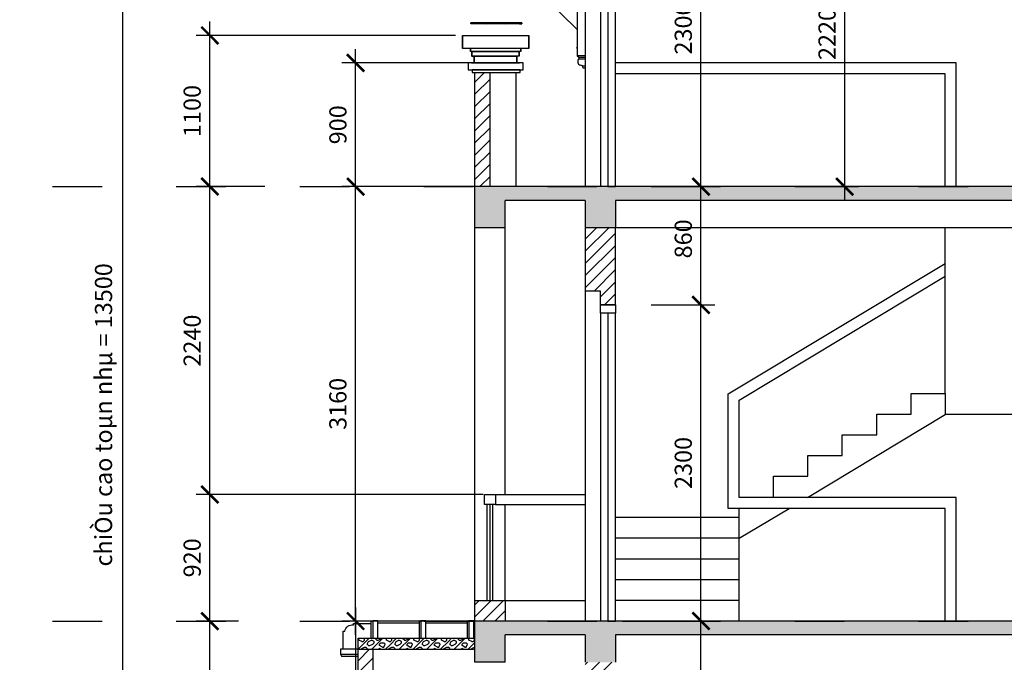
# Model space of a CAD drawing. Units: millimetres. Extents: x -69225 to 94664, y 48151 to 92492.
# Drawn here: x 70614 to 77777, y 81418 to 86092 of the extents above; entities that cross this region are included whole.
import ezdxf

# ---------------------------------------------------------------- set-up
doc = ezdxf.new("R2010")
doc.units = ezdxf.units.MM
doc.header["$MEASUREMENT"] = 0
doc.linetypes.add('ACAD_ISO03W100', pattern=[30, 12, -18])
for name, color, linetype in [('dim', 1, 'Continuous'), ('DODAC', 8, 'Continuous'), ('MA', 9, 'Continuous'), ('section', 4, 'Continuous'), ('TUONG', 4, 'Continuous')]:
    doc.layers.add(name, color=color, linetype=linetype)
doc.dimstyles.new('1-50', dxfattribs={"dimscale": 50, "dimtxt": 2.5, "dimasz": 2.5, "dimexe": 2, "dimexo": 1, "dimgap": 1, "dimtad": 1, "dimdec": 0, "dimtxsty": 'Standard', "dimblk": 'ARCHTICK', "dimcen": 2.5, "dimdle": 2, "dimclrd": 1, "dimclre": 1, "dimclrt": 2, "dimadec": 0, "dimazin": 0, "dimtfac": 1, "dimtdec": 0, "dimtmove": 2, "dimatfit": 3, "dimldrblk": 'ARCHTICK', "dimfxl": 0, "dimarcsym": 0})
pattern_1 = [(45, (55771.96, 308.84), (-44.194174, 44.194174), [])]

# ---------------------------------------------------------------- blocks, each defined once
blk = doc.blocks.new('_ArchTick')
at = {"color": 0, "const_width": 0.15}
blk.add_lwpolyline([(-0.5, -0.5), (0.5, 0.5)], dxfattribs=at)
blk = doc.blocks.new('*D292')
at = {"layer": 'Defpoints', "color": 0}
for p in [(71363.9, 89967.7), (74966.9, 89967.7), (73452.3, 76467.6)]:
    blk.add_point(p, dxfattribs=at)
at = {"layer": 'DODAC', "color": 1, "lineweight": -2}
for p, q in [((71363.9, 76367.6), (71363.9, 90067.7)), ((74916.9, 89967.7), (71263.9, 89967.7)), ((73402.3, 76467.6), (71263.9, 76467.6))]:
    blk.add_line(p, q, dxfattribs=at)
at = {"layer": 'DODAC', "color": 1, "lineweight": -2, "xscale": 125, "yscale": 125, "zscale": 125}
for p, rotation in [((71363.9, 89967.7), 90), ((71363.9, 76467.6), 270)]:
    blk.add_blockref('_ArchTick', p, dxfattribs=dict(at, rotation=rotation))
at = {"layer": 'DODAC', "color": 2, "insert": (71223.6, 83217.7), "char_height": 125, "attachment_point": 5, "rotation": 90}
blk.add_mtext('{\\f.VnArialH|b0|i0|c0|p34;chiÒu cao toµn nhµ = }13500', dxfattribs=at)
blk = doc.blocks.new('*D315')
at = {"layer": 'Defpoints', "color": 0}
for p in [(74948.3, 81717.6), (75570, 81717.6), (74948.3, 80497.6)]:
    blk.add_point(p, dxfattribs=at)
at = {"layer": 'dim', "color": 1, "lineweight": -2}
for p, q in [((75570, 80397.6), (75570, 81817.6)), ((74998.3, 81717.6), (75670, 81717.6)), ((74998.3, 80497.6), (75670, 80497.6))]:
    blk.add_line(p, q, dxfattribs=at)
at = {"layer": 'dim', "color": 1, "lineweight": -2, "xscale": 125, "yscale": 125, "zscale": 125}
for p, rotation in [((75570, 81717.6), 90), ((75570, 80497.6), 270)]:
    blk.add_blockref('_ArchTick', p, dxfattribs=dict(at, rotation=rotation))
at = {"layer": 'dim', "color": 2, "insert": (75457.5, 81107.6), "char_height": 125, "attachment_point": 5, "rotation": 90}
blk.add_mtext('1220', dxfattribs=at)
blk = doc.blocks.new('*D314')
at = {"layer": 'Defpoints', "color": 0}
for p in [(75156.5, 84017.6), (75570, 84017.6), (75156.5, 81717.6)]:
    blk.add_point(p, dxfattribs=at)
at = {"layer": 'dim', "color": 1, "lineweight": -2}
for p, q in [((75570, 81617.6), (75570, 84117.6)), ((75206.5, 84017.6), (75670, 84017.6)), ((75206.5, 81717.6), (75670, 81717.6))]:
    blk.add_line(p, q, dxfattribs=at)
at = {"layer": 'dim', "color": 1, "lineweight": -2, "xscale": 125, "yscale": 125, "zscale": 125}
for p, rotation in [((75570, 84017.6), 90), ((75570, 81717.6), 270)]:
    blk.add_blockref('_ArchTick', p, dxfattribs=dict(at, rotation=rotation))
at = {"layer": 'dim', "color": 2, "insert": (75457.5, 82867.6), "char_height": 125, "attachment_point": 5, "rotation": 90}
blk.add_mtext('2300', dxfattribs=at)
blk = doc.blocks.new('*D312')
at = {"layer": 'Defpoints', "color": 0}
for p in [(75326.5, 84877.8), (75570, 84877.8), (75156.5, 84017.6)]:
    blk.add_point(p, dxfattribs=at)
at = {"layer": 'dim', "color": 1, "lineweight": -2}
for p, q in [((75570, 83917.6), (75570, 84977.8)), ((75376.5, 84877.8), (75670, 84877.8)), ((75206.5, 84017.6), (75670, 84017.6))]:
    blk.add_line(p, q, dxfattribs=at)
at = {"layer": 'dim', "color": 1, "lineweight": -2, "xscale": 125, "yscale": 125, "zscale": 125}
for p, rotation in [((75570, 84877.8), 90), ((75570, 84017.6), 270)]:
    blk.add_blockref('_ArchTick', p, dxfattribs=dict(at, rotation=rotation))
at = {"layer": 'dim', "color": 2, "insert": (75457.5, 84497.7), "char_height": 125, "attachment_point": 5, "rotation": 90}
blk.add_mtext('860', dxfattribs=at)
blk = doc.blocks.new('*D319')
at = {"layer": 'Defpoints', "color": 0}
for p in [(75156.5, 87177.8), (75570, 87177.8), (75156.5, 84877.8)]:
    blk.add_point(p, dxfattribs=at)
at = {"layer": 'dim', "color": 1, "lineweight": -2}
for p, q in [((75570, 84777.8), (75570, 87277.8)), ((75206.5, 87177.8), (75670, 87177.8)), ((75206.5, 84877.8), (75670, 84877.8))]:
    blk.add_line(p, q, dxfattribs=at)
at = {"layer": 'dim', "color": 1, "lineweight": -2, "xscale": 125, "yscale": 125, "zscale": 125}
for p, rotation in [((75570, 87177.8), 90), ((75570, 84877.8), 270)]:
    blk.add_blockref('_ArchTick', p, dxfattribs=dict(at, rotation=rotation))
at = {"layer": 'dim', "color": 2, "insert": (75457.5, 86027.8), "char_height": 125, "attachment_point": 5, "rotation": 90}
blk.add_mtext('2300', dxfattribs=at)
blk = doc.blocks.new('*D311')
at = {"layer": 'Defpoints', "color": 0}
for p in [(73057.4, 84877.6), (74225.4, 84877.6), (74145.4, 81717.6)]:
    blk.add_point(p, dxfattribs=at)
at = {"layer": 'dim', "color": 1, "lineweight": -2}
for p, q in [((73057.4, 81617.6), (73057.4, 84977.6)), ((74175.4, 84877.6), (72957.4, 84877.6)), ((74095.4, 81717.6), (72957.4, 81717.6))]:
    blk.add_line(p, q, dxfattribs=at)
at = {"layer": 'dim', "color": 1, "lineweight": -2, "xscale": 125, "yscale": 125, "zscale": 125}
for p, rotation in [((73057.4, 84877.6), 90), ((73057.4, 81717.6), 270)]:
    blk.add_blockref('_ArchTick', p, dxfattribs=dict(at, rotation=rotation))
at = {"layer": 'dim', "color": 2, "insert": (72944.9, 83297.6), "char_height": 125, "attachment_point": 5, "rotation": 90}
blk.add_mtext('3160', dxfattribs=at)
blk = doc.blocks.new('*D301')
at = {"layer": 'Defpoints', "color": 0}
for p in [(71997.1, 81717.6), (72256.8, 81717.6), (73545.4, 79087.6)]:
    blk.add_point(p, dxfattribs=at)
at = {"layer": 'dim', "color": 1, "lineweight": -2}
for p, q in [((71997.1, 78987.6), (71997.1, 81817.6)), ((72206.8, 81717.6), (71897.1, 81717.6)), ((73495.4, 79087.6), (71897.1, 79087.6))]:
    blk.add_line(p, q, dxfattribs=at)
at = {"layer": 'dim', "color": 1, "lineweight": -2, "xscale": 125, "yscale": 125, "zscale": 125}
for p, rotation in [((71997.1, 81717.6), 90), ((71997.1, 79087.6), 270)]:
    blk.add_blockref('_ArchTick', p, dxfattribs=dict(at, rotation=rotation))
at = {"layer": 'dim', "color": 2, "insert": (71884.6, 80402.6), "char_height": 125, "attachment_point": 5, "rotation": 90}
blk.add_mtext('2630', dxfattribs=at)
blk = doc.blocks.new('*D313')
at = {"layer": 'Defpoints', "color": 0}
for p in [(71997.1, 82637.6), (74035.4, 82637.6), (72256.8, 81717.6)]:
    blk.add_point(p, dxfattribs=at)
at = {"layer": 'dim', "color": 1, "lineweight": -2}
for p, q in [((71997.1, 81617.6), (71997.1, 82737.6)), ((73985.4, 82637.6), (71897.1, 82637.6)), ((72206.8, 81717.6), (71897.1, 81717.6))]:
    blk.add_line(p, q, dxfattribs=at)
at = {"layer": 'dim', "color": 1, "lineweight": -2, "xscale": 125, "yscale": 125, "zscale": 125}
for p, rotation in [((71997.1, 82637.6), 90), ((71997.1, 81717.6), 270)]:
    blk.add_blockref('_ArchTick', p, dxfattribs=dict(at, rotation=rotation))
at = {"layer": 'dim', "color": 2, "insert": (71884.6, 82177.6), "char_height": 125, "attachment_point": 5, "rotation": 90}
blk.add_mtext('920', dxfattribs=at)
blk = doc.blocks.new('*D310')
at = {"layer": 'Defpoints', "color": 0}
for p in [(71997.1, 84877.6), (72446.3, 84877.6), (74035.4, 82637.6)]:
    blk.add_point(p, dxfattribs=at)
at = {"layer": 'dim', "color": 1, "lineweight": -2}
for p, q in [((71997.1, 82537.6), (71997.1, 84977.6)), ((72396.3, 84877.6), (71897.1, 84877.6)), ((73985.4, 82637.6), (71897.1, 82637.6))]:
    blk.add_line(p, q, dxfattribs=at)
at = {"layer": 'dim', "color": 1, "lineweight": -2, "xscale": 125, "yscale": 125, "zscale": 125}
for p, rotation in [((71997.1, 84877.6), 90), ((71997.1, 82637.6), 270)]:
    blk.add_blockref('_ArchTick', p, dxfattribs=dict(at, rotation=rotation))
at = {"layer": 'dim', "color": 2, "insert": (71884.6, 83757.6), "char_height": 125, "attachment_point": 5, "rotation": 90}
blk.add_mtext('2240', dxfattribs=at)
blk = doc.blocks.new('*D317')
at = {"layer": 'Defpoints', "color": 0}
for p in [(71997.1, 85978), (73834.2, 85978), (72446.3, 84877.6)]:
    blk.add_point(p, dxfattribs=at)
at = {"layer": 'dim', "color": 1, "lineweight": -2}
for p, q in [((71997.1, 84777.6), (71997.1, 86078)), ((73784.2, 85978), (71897.1, 85978)), ((72396.3, 84877.6), (71897.1, 84877.6))]:
    blk.add_line(p, q, dxfattribs=at)
at = {"layer": 'dim', "color": 1, "lineweight": -2, "xscale": 125, "yscale": 125, "zscale": 125}
for p, rotation in [((71997.1, 85978), 90), ((71997.1, 84877.6), 270)]:
    blk.add_blockref('_ArchTick', p, dxfattribs=dict(at, rotation=rotation))
at = {"layer": 'dim', "color": 2, "insert": (71884.6, 85427.8), "char_height": 125, "attachment_point": 5, "rotation": 90}
blk.add_mtext('1100', dxfattribs=at)
blk = doc.blocks.new('*D316')
at = {"layer": 'Defpoints', "color": 0}
for p in [(73057.4, 85777.6), (74175.4, 85777.6), (74175.4, 84877.6)]:
    blk.add_point(p, dxfattribs=at)
at = {"layer": 'dim', "color": 1, "lineweight": -2}
for p, q in [((73057.4, 84777.6), (73057.4, 85877.6)), ((74125.4, 85777.6), (72957.4, 85777.6)), ((74125.4, 84877.6), (72957.4, 84877.6))]:
    blk.add_line(p, q, dxfattribs=at)
at = {"layer": 'dim', "color": 1, "lineweight": -2, "xscale": 125, "yscale": 125, "zscale": 125}
for p, rotation in [((73057.4, 85777.6), 90), ((73057.4, 84877.6), 270)]:
    blk.add_blockref('_ArchTick', p, dxfattribs=dict(at, rotation=rotation))
at = {"layer": 'dim', "color": 2, "insert": (72944.9, 85327.6), "char_height": 125, "attachment_point": 5, "rotation": 90}
blk.add_mtext('900', dxfattribs=at)
blk = doc.blocks.new('*D300')
at = {"layer": 'Defpoints', "color": 0}
for p in [(73445.4, 81717.6), (73057.4, 78147.6), (73445.5, 78147.6)]:
    blk.add_point(p, dxfattribs=at)
at = {"layer": 'dim', "color": 1, "lineweight": -2}
for p, q in [((73057.4, 81817.6), (73057.4, 78047.6)), ((73395.4, 81717.6), (72957.4, 81717.6)), ((73395.5, 78147.6), (72957.4, 78147.6))]:
    blk.add_line(p, q, dxfattribs=at)
at = {"layer": 'dim', "color": 1, "lineweight": -2, "xscale": 125, "yscale": 125, "zscale": 125}
for p, rotation in [((73057.4, 81717.6), 90), ((73057.4, 78147.6), 270)]:
    blk.add_blockref('_ArchTick', p, dxfattribs=dict(at, rotation=rotation))
at = {"layer": 'dim', "color": 2, "insert": (72944.9, 79932.6), "char_height": 125, "attachment_point": 5, "rotation": 90}
blk.add_mtext('3570', dxfattribs=at)
blk = doc.blocks.new('*D318')
at = {"layer": 'Defpoints', "color": 0}
for p in [(76339.4, 87097.7), (76616, 87097.7), (76339.4, 84877.8)]:
    blk.add_point(p, dxfattribs=at)
at = {"layer": 'dim', "color": 1, "lineweight": -2}
for p, q in [((76616, 84777.8), (76616, 87197.7)), ((76389.4, 87097.7), (76716, 87097.7)), ((76389.4, 84877.8), (76716, 84877.8))]:
    blk.add_line(p, q, dxfattribs=at)
at = {"layer": 'dim', "color": 1, "lineweight": -2, "xscale": 125, "yscale": 125, "zscale": 125}
for p, rotation in [((76616, 87097.7), 90), ((76616, 84877.8), 270)]:
    blk.add_blockref('_ArchTick', p, dxfattribs=dict(at, rotation=rotation))
at = {"layer": 'dim', "color": 2, "insert": (76503.5, 85987.7), "char_height": 125, "attachment_point": 5, "rotation": 90}
blk.add_mtext('2220', dxfattribs=at)
blk = doc.blocks.new('1')
for p, q in [((-0.1, 0.7), (-0.1, 0.7)), ((1.4, 0.7), (0, 0.7)), ((1.4, 0.6), (0, 0.6)), ((0.1, 8.8), (0.9, 9.7)), ((0.9, 9.5), (0.1, 8.7)), ((0.9, 9.3), (0.2, 8.7)), ((0.7, 0.8), (0.7, 0.7)), ((1, 0.8), (0.7, 0.8)), ((0.7, 0.4), (0.7, 0.6)), ((0.7, 0.6), (0.9, 0.6)), ((0.7, 0.6), (0.9, 0.6)), ((0.7, 0.6), (0.7, 0.6)), ((0.7, 0.4), (0.9, 0.4)), ((0.7, 0.4), (0.7, 0.2)), ((0.8, 0.4), (0.8, 0.6)), ((0.8, 0.1), (1.7, -0.2)), ((0.9, 9.3), (0.9, 9.4)), ((0.9, 9.2), (0.9, 9.3)), ((0.9, 0.4), (0.9, 0.6)), ((0.9, 0.4), (0.9, 0.6)), ((0.9, 0.6), (0.9, 0.6)), ((0.9, 0.4), (0.9, 0.3)), ((1, 9.7), (1.3, 9.7)), ((1.3, 1.2), (1, 1.2)), ((1, 1.2), (1, 0.8)), ((1.1, 1.2), (1, 0.8)), ((1, 1.2), (1, 0.8)), ((1, 1.2), (1, 0.8)), ((1, 0.8), (1, 0.7)), ((1.3, 0.8), (1, 0.8)), ((1, 0.3), (1.9, -0.1)), ((1.1, 1.2), (1.1, 0.8)), ((1.1, 0.8), (1.1, 0.7)), ((1.2, 1.2), (1.2, 0.8)), ((1.2, 0.8), (1.2, 0.7)), ((1.3, 1.2), (1.3, 0.8)), ((1.3, 1.2), (1.3, 0.8)), ((1.3, 1.2), (1.3, 0.8)), ((1.4, 9.7), (1.6, 9.2)), ((1.4, 0.7), (1.4, 0.7)), ((1.8, -0.3), (1.8, -0.3)), ((1.9, -0.3), (1.8, -0.3)), ((1.8, -0.3), (1.8, -0.5)), ((2, -0.5), (1.8, -0.5)), ((2, -0.5), (1.8, -0.5)), ((1.8, -0.5), (1.8, -0.5)), ((1.9, -0.2), (1.9, -0.3)), ((1.9, -0.3), (2, -0.5)), ((2, -0.5), (2, -0.5))]:
    blk.add_line(p, q)
for centre, radius, start, end in [((2.6, 8), 2.7, 165.38994, 194.28686), ((0, 0.7), 0.0559, 180, 270), ((0, 0.7), 0.0559, 90, 180), ((0.2, 8.7), 0.21, 140.34526, 172.85884), ((0.2, 8.8), 0.182, 230.17408, 238.21759), ((0.1, 8.8), 0.0787, 213.22336, 230.17408), ((0, 8.7), 0.0172, 172.01152, 195.27939), ((0.2, 8.8), 0.182, 230.17408, 238.21759), ((0.1, 8.8), 0.0999, 211.42819, 226.47517), ((0, 8.7), 0.0141, 175.88098, 205.75683), ((-16.1, 3.3), 16.7, 352.76719, 13.93116), ((0.2, 9), 0.343, 244.06755, 249.91752), ((0.2, 9), 0.343, 238.21759, 244.06755), ((0.2, 8.8), 0.182, 249.91752, 257.96103), ((0.2, 9), 0.343, 244.06755, 249.91752), ((0.2, 9), 0.343, 238.21759, 244.06755), ((2.8, 8), 2.7, 165.38994, 194.28686), ((0.2, 8.8), 0.182, 249.91752, 257.96102), ((0.8, 0.3), 0.658, 154.64288, 181.41003), ((0.4, 0.3), 0.272, 187.0875, 296.1967), ((0.4, 8.6), 0.21, 131.1747, 154.06755), ((0.2, 8.7), 0.00702, 274.91175, 317.41447), ((0.2, 8.8), 0.106, 259.63183, 274.23284), ((0.2, 8.6), 0.00702, 274.91175, 334.06755), ((0.2, 8.7), 0.0787, 257.96103, 274.91175), ((-16, 3.3), 16.7, 352.76719, 13.93116), ((7.6, -1.7), 7.82, 157.64723, 161.4971), ((0.9, 0.3), 0.658, 154.64288, 181.41003), ((0.5, 0.3), 0.272, 187.0875, 296.1967), ((7.8, -1.8), 7.82, 157.64723, 161.02599), ((0.3, 0.5), 0.437, 297.20763, 355.72694), ((0.4, 0.5), 0.437, 297.20763, 317.95002), ((0.8, 0.7), 0.133, 29.58127, 150.41873), ((0.8, 0.5), 0.0647, 57.4328, 124.76835), ((0.8, 0.2), 0.112, 180, 253.7991), ((0.8, 0.5), 0.0844, 58.69518, 118.48997), ((1, 9.6), 0.168, 90, 140.34526), ((0.9, 9.4), 0.0287, 354.14951, 125.15691), ((1.1, 9), 0.23, 109.39149, 130.35707), ((0.9, 9.2), 0.0527, 130.35707, 180), ((1.1, 9), 0.281, 109.39149, 130.35707), ((1.1, 9.4), 0.23, 229.64293, 250.60851), ((0.9, 9.2), 0.00229, 180, 229.64293), ((0.9, 9.2), 0.00229, 130.35707, 180), ((1.1, 9.4), 0.281, 229.64293, 250.60851), ((0.9, 9.2), 0.0527, 180, 229.64293), ((0.9, 0.5), 0.0647, 57.4328, 124.76835), ((1, 0.3), 0.0559, 180, 253.7991), ((1.2, 8.8), 0.53, 98.29519, 109.39149), ((1.2, 8.8), 0.58, 98.29519, 109.39149), ((1.2, 9.7), 0.53, 250.60851, 261.70481), ((1.2, 9.7), 0.58, 250.60851, 261.70481), ((1.2, 8.3), 1.04, 90, 98.29519), ((1.2, 8.3), 0.986, 90, 98.29519), ((1.2, 10.1), 0.986, 261.70481, 270), ((1.2, 10.1), 1.04, 261.70481, 270), ((1.2, 8.3), 1.04, 81.70481, 90), ((1.2, 8.3), 0.986, 81.70481, 90), ((1.2, 10.1), 0.986, 270, 278.29519), ((1.2, 10.1), 1.04, 270, 278.29519), ((1.3, 9.6), 0.168, 28.4591, 90), ((1.3, 8.8), 0.53, 70.60851, 81.70481), ((1.3, 8.8), 0.58, 70.60851, 81.70481), ((1.3, 9.7), 0.53, 278.29519, 289.39149), ((1.3, 9.7), 0.58, 278.29519, 289.39149), ((1.4, 0.7), 0.0559, 0, 90), ((1.4, 0.7), 0.0559, 270, 0), ((1.4, 9), 0.23, 49.64293, 70.60851), ((1.4, 9), 0.281, 49.64293, 70.60851), ((1.5, 9.2), 0.00229, 310.35707, 0), ((1.4, 9.4), 0.23, 289.39149, 310.35707), ((1.5, 9.2), 0.00229, 0, 49.64293), ((1.4, 9.4), 0.281, 289.39149, 310.35707), ((1.5, 9.2), 0.0527, 0, 49.64293), ((1.5, 9.2), 0.0527, 310.35707, 0), ((1.7, -0.3), 0.0559, 0, 73.7991), ((1.8, -0.2), 0.112, 0, 73.7991)]:
    blk.add_arc(centre, radius, start, end)

msp = doc.modelspace()

# ---------------------------------------------------------------- hatches: boundary and pattern name
at = {"layer": 'dim'}
h = msp.add_hatch(color=252, dxfattribs=at)
h.paths.add_polyline_path([(74728.3, 84577.8), (74948.3, 84577.8), (74948.3, 84581.4), (74948.3, 84777.8), (79723.3, 84777.8), (79723.3, 84577.8), (79943.3, 84577.8), (79943.3, 84577.8), (85145.4, 84577.8), (85145.4, 84877.6), (84925.4, 84877.6), (84925.4, 84677.8), (84445.3, 84677.8), (84445.3, 84877.6), (84225.3, 84877.6), (84225.3, 84678), (84225.3, 84677.8), (79943.3, 84677.8), (79943.3, 84877.6), (73925.4, 84877.6), (73925.4, 84577.8), (74145.4, 84577.8), (74145.4, 84777.8), (74728.3, 84777.8)])
h.paths.add_polyline_path([(78837.2, 84550.7), (78837.2, 84904.9), (79024.7, 84904.9), (79024.7, 84550.7)], flags=9)
h = msp.add_hatch(color=252, dxfattribs=at)
h.paths.add_polyline_path([(85145.4, 81717.6), (84925.4, 81717.6), (84925.4, 81517.8), (84445.3, 81517.8), (84445.3, 81717.8), (84225.3, 81717.8), (84225.3, 81517.8), (79943.3, 81517.8), (79943.3, 81717.7), (79723.3, 81717.7), (79723.3, 81717.6), (79359.9, 81717.6), (79359.9, 81717.7), (73925.4, 81717.6), (73925.4, 81417.8), (74145.4, 81417.8), (74145.4, 81617.8), (74728.3, 81617.8), (74728.3, 81417.8), (74948.3, 81417.8), (74948.3, 81617.8), (79723.3, 81617.8), (79723.3, 81417.8), (79943.3, 81417.8), (79943.3, 81417.8), (85145.4, 81417.8)])
h.paths.add_polyline_path([(80060.3, 81390.6), (80060.3, 81744.8), (80247.8, 81744.8), (80247.8, 81390.6)], flags=9)
at = {"layer": 'DODAC'}
h = msp.add_hatch(dxfattribs=at)
h.set_pattern_fill('ANSI31', color=256, scale=500, style=0)
h.set_pattern_definition(pattern_1)
h.paths.add_polyline_path([(74035.4, 85707.6), (73925.4, 85707.6), (73925.4, 84877.8), (74035.4, 84877.8)])
h.paths.add_polyline_path([(74948.3, 84577.8), (74728.3, 84577.8), (74728.3, 84117.6), (74838.3, 84117.6), (74838.3, 84017.6), (74948.3, 84017.6)])
h = msp.add_hatch(dxfattribs=at)
h.set_pattern_fill('ANSI31', color=256, scale=500, style=0)
h.set_pattern_definition(pattern_1)
h.paths.add_polyline_path([(73185.5, 81512.2), (73075.5, 81512.2), (73075.5, 81462.5), (73075.5, 80867.6), (73185.5, 80867.6)])
h.paths.add_polyline_path([(73075.5, 80937.6), (72875.5, 80937.6), (72875.5, 80867.6), (72925.5, 80867.6), (73075.5, 80867.6)])
h.paths.add_polyline_path([(74948.3, 81417.8), (74728.3, 81417.8), (74728.3, 80867.6), (74948.3, 80867.6)])
h.paths.add_polyline_path([(74145.4, 81867.6), (73925.4, 81867.6), (73925.4, 81717.6), (74145.4, 81717.6)])
h.paths.add_polyline_path([(74948.3, 80767.6), (74728.3, 80767.6), (74728.3, 80597.6), (74838.3, 80597.6), (74838.3, 80497.6), (74948.3, 80497.6)])
h = msp.add_hatch(dxfattribs=at)
h.set_pattern_fill('RUBBLE', color=256, scale=200, style=0)
h.set_pattern_definition([(45, (55771.96, 308.84), (1e-14, 100), [200]), (0, (55851.96, 328.84), (200, 200), [10, -60, 10, -120]), (0, (55951.96, 338.84), (200, 200), [10, -190]), (0, (55841.96, 358.84), (200, 200), [20, -180]), (0, (55901.96, 368.84), (200, 200), [10, -190]), (0, (55811.96, 378.84), (200, 200), [10, -190]), (0, (55891.96, 398.84), (200, 200), [20, -180]), (0, (55821.96, 408.84), (200, 200), [20, -70, 10, -100]), (0, (55821.96, 428.84), (200, 200), [20, -110, 20, -50]), (0, (55881.96, 438.84), (200, 200), [10, -190]), (0, (55881.96, 468.84), (200, 200), [10, -190]), (0, (55771.96, 478.84), (200, 200), [10, -190]), (0, (55821.96, 488.84), (200, 200), [10, -70, 20, -100]), (90, (55791.96, 358.84), (-200, 200), [10, -90, 10, -90]), (90, (55801.96, 388.84), (-200, 200), [10, -190]), (90, (55811.96, 498.84), (-200, 200), [10, -190]), (90, (55821.96, 428.84), (-200, 200), [20, -180]), (90, (55831.96, 338.84), (-200, 200), [10, -190]), (90, (55841.96, 498.84), (-200, 200), [10, -190]), (90, (55851.96, 438.84), (-200, 200), [10, -190]), (90, (55881.96, 378.84), (-200, 200), [10, -190]), (90, (55891.96, 498.84), (-200, 200), [10, -190]), (90, (55901.96, 448.84), (-200, 200), [10, -190]), (90, (55911.96, 408.84), (-200, 200), [20, -180]), (90, (55921.96, 378.84), (-200, 200), [10, -190]), (90, (55931.96, 418.84), (-200, 200), [10, -190]), (90, (55941.96, 308.84), (-200, 200), [10, -120, 20, -50]), (45, (55771.96, 428.84), (2e-14, 200), [14.14, -70.71, 14.14, -98.994, 14.14, -70.71871]), (45, (55831.96, 348.84), (2e-14, 200), [14.14, -98.994, 14.14, -28.28, 14.14, -113.14871]), (45, (55781.96, 348.84), (2e-14, 200), [14.14214, -183.8478, 28.2842, -56.5686]), (45, (55841.96, 388.84), (2e-14, 200), [14.14213, -56.56854, 14.14213, -197.9899]), (45, (55841.96, 428.84), (2e-14, 200), [14.14213, -268.7006]), (45, (55881.96, 388.84), (2e-14, 200), [14.14213, -268.7006]), (45, (55921.96, 408.84), (2e-14, 200), [14.14213, -268.7006]), (45, (55891.96, 308.84), (2e-14, 200), [14.14213, -268.7006]), (135, (55841.96, 308.84), (-200, 2e-14), [14.14213, -268.7006]), (135, (55941.96, 318.84), (-200, 2e-14), [14.14212, -197.9899, 14.14212, -56.56857]), (135, (55881.96, 438.84), (-200, 2e-14), [14.14213, -268.7006]), (135, (55821.96, 488.84), (-200, 2e-14), [14.14213, -268.7006]), (135, (55951.96, 338.84), (-200, 2e-14), [14.14213, -268.7006]), (135, (55871.96, 348.84), (-200, 2e-14), [14.14213, -268.7006]), (135, (55851.96, 448.84), (-200, 2e-14), [14.14213, -268.7006]), (135, (55951.96, 428.84), (-200, 2e-14), [14.14213, -268.7006]), (135, (55921.96, 388.84), (-200, 2e-14), [14.14213, -268.7006]), (135, (55851.96, 398.84), (-200, 2e-14), [14.14213, -268.7006]), (135, (55811.96, 378.84), (-200, 2e-14), [14.142, -141.42136, 14.142, -113.13736]), (135, (55931.96, 428.84), (-200, 2e-14), [14.14212, -28.28427, 14.14212, -226.2742]), (26.56505, (55901.96, 318.84), (200, 8e-08), [22.36, -111.8, 22.36, -290.6936]), (26.56505, (55951.96, 368.84), (200, 8e-08), [22.36, -201.24, 22.36, -201.2536]), (26.56505, (55961.96, 338.84), (200, 8e-08), [22.3607, -424.8529]), (26.56505, (55801.96, 398.84), (200, 8e-08), [22.3607, -424.8529]), (26.56505, (55821.96, 448.84), (200, 8e-08), [22.3607, -424.8529]), (26.56505, (55811.96, 308.84), (200, 8e-08), [22.3607, -424.8529]), (63.43495, (55871.96, 448.84), (1e-08, 200), [22.3607, -424.8529]), (63.43495, (55861.96, 328.84), (1e-08, 200), [22.3607, -424.8529]), (63.43495, (55941.96, 348.84), (1e-08, 200), [22.3607, -424.8529]), (63.43495, (55781.96, 438.84), (1e-08, 200), [22.3607, -424.8529]), (153.43495, (55901.96, 368.84), (-200, 1e-08), [22.3607, -424.8529]), (153.43495, (55851.96, 328.84), (-200, 1e-08), [22.3607, -424.8529]), (153.43495, (55791.96, 368.84), (-200, 1e-08), [22.3607, -424.8529])])
h.paths.add_polyline_path([(73925.4, 81592.2), (73075.5, 81592.2), (73075.5, 81512.2), (73925.4, 81512.2)])

# ---------------------------------------------------------------- linework, layer by layer
at = {"color": 5}
for p, q in [((73910.7, 86068.4), (73895.4, 86068.4)), ((73910.7, 86060.7), (73895.4, 86068.4)), ((73895.4, 86068.4), (73910.7, 86068.4)), ((73895.4, 86060.7), (73895.4, 86068.4)), ((73910.7, 86060.7), (73895.4, 86060.7)), ((73910.7, 86060.7), (73895.4, 86060.7)), ((73949, 86068.4), (73910.7, 86068.4)), ((73949, 86060.7), (73910.7, 86068.4)), ((73910.7, 86068.4), (73949, 86068.4)), ((73910.7, 86068.4), (73910.7, 86060.7)), ((73910.7, 86068.4), (73910.7, 86060.7)), ((73910.7, 86060.7), (73910.7, 86068.4)), ((73949, 86060.7), (73910.7, 86060.7)), ((73949, 86060.7), (73910.7, 86060.7)), ((74010.3, 86068.4), (73949, 86068.4)), ((74010.3, 86060.7), (73949, 86068.4)), ((73949, 86068.4), (74010.3, 86068.4)), ((73949, 86068.4), (73949, 86060.7)), ((73949, 86068.4), (73949, 86060.7)), ((73949, 86060.7), (73949, 86068.4)), ((74010.3, 86060.7), (73949, 86060.7)), ((74010.3, 86060.7), (73949, 86060.7)), ((74010.3, 86068.4), (74010.3, 86060.7)), ((74081.9, 86068.4), (74010.3, 86068.4)), ((74010.3, 86060.7), (74081.9, 86068.4)), ((74081.9, 86068.4), (74010.3, 86068.4)), ((74081.9, 86060.7), (74010.3, 86060.7)), ((74081.9, 86060.7), (74010.3, 86060.7)), ((74150.8, 86068.4), (74081.9, 86068.4)), ((74150.8, 86060.7), (74081.9, 86068.4)), ((74081.9, 86068.4), (74150.8, 86068.4)), ((74081.9, 86068.4), (74081.9, 86060.7)), ((74081.9, 86060.7), (74081.9, 86068.4)), ((74150.8, 86060.7), (74081.9, 86060.7)), ((74150.8, 86060.7), (74081.9, 86060.7)), ((74212.1, 86068.4), (74150.8, 86068.4)), ((74150.8, 86060.7), (74212.1, 86068.4)), ((74212.1, 86068.4), (74150.8, 86068.4)), ((74150.8, 86068.4), (74150.8, 86060.7)), ((74212.1, 86060.7), (74150.8, 86060.7)), ((74212.1, 86060.7), (74150.8, 86060.7)), ((74212.1, 86068.4), (74212.1, 86060.7)), ((74212.1, 86060.7), (74212.1, 86068.4)), ((74212.1, 86060.7), (74212.1, 86068.4)), ((74250.4, 86068.4), (74212.1, 86068.4)), ((74250.4, 86068.4), (74212.1, 86060.7)), ((74212.1, 86068.4), (74250.4, 86068.4)), ((74250.4, 86060.7), (74212.1, 86060.7)), ((74250.4, 86060.7), (74212.1, 86060.7)), ((74265.8, 86068.4), (74250.4, 86068.4)), ((74250.4, 86068.4), (74265.8, 86068.4)), ((74250.4, 86068.4), (74250.4, 86060.7)), ((74265.8, 86060.7), (74250.4, 86068.4)), ((74250.4, 86068.4), (74265.8, 86068.4)), ((74250.4, 86060.7), (74250.4, 86068.4)), ((74265.8, 86060.7), (74250.4, 86060.7)), ((74250.4, 86060.7), (74265.8, 86060.7)), ((74265.8, 86060.7), (74250.4, 86060.7)), ((74265.8, 86068.4), (74265.8, 86060.7))]:
    msp.add_line(p, q, dxfattribs=at)
for p, q in [((73834.2, 85883.5), (73834.2, 85978)), ((73834.2, 85978), (73834.2, 85883.5)), ((73834.2, 85978), (74316.7, 85978)), ((74316.7, 85883.5), (74316.7, 85978)), ((74316.7, 85978), (74316.7, 85883.5)), ((74316.7, 85883.5), (73834.2, 85883.5)), ((73892.9, 85860.5), (73892.9, 85883.5)), ((73892.9, 85883.5), (73892.9, 85860.5)), ((74260.5, 85860.5), (74260.5, 85883.5)), ((74260.5, 85883.5), (74260.5, 85860.5)), ((74260.5, 85860.5), (74260.5, 85883.5)), ((74260.5, 85860.5), (73892.9, 85860.5)), ((73903.2, 85827.3), (73903.2, 85860.5)), ((73903.2, 85860.5), (73903.2, 85827.3)), ((73903.2, 85860.5), (74247.7, 85860.5)), ((73903.2, 85827.3), (73908.3, 85822.2)), ((73903.2, 85827.3), (73908.3, 85822.2)), ((73903.2, 85827.3), (73938.9, 85827.3)), ((74247.7, 85827.3), (73903.2, 85827.3)), ((73908.3, 85822.2), (73908.3, 85827.3)), ((73908.3, 85827.3), (73908.3, 85822.2)), ((73921, 85827.3), (73921, 85777.6)), ((73921, 85777.6), (73921, 85827.3)), ((73921, 85827.3), (74229.8, 85827.3)), ((74247.7, 85827.3), (74212, 85827.3)), ((74229.8, 85777.6), (74229.8, 85827.3)), ((74229.8, 85827.3), (74229.8, 85777.6)), ((74247.7, 85827.3), (74247.7, 85860.5)), ((74247.7, 85860.5), (74247.7, 85827.3))]:
    msp.add_line(p, q)
at = {"color": 7}
for p, q in [((73900.4, 85777.6), (74250.4, 85777.6)), ((73977.2, 85777.6), (73921, 85777.6)), ((73921, 85777.6), (73977.2, 85777.6)), ((74229.8, 85777.6), (73921, 85777.6)), ((74229.8, 85777.6), (73921, 85777.6)), ((74173.7, 85777.6), (74229.8, 85777.6)), ((74229.8, 85777.6), (74173.7, 85777.6))]:
    msp.add_line(p, q, dxfattribs=at)
at = {"layer": 'dim'}
for p, q in [((74728.3, 87277.8), (74728.3, 84877.8)), ((74838.3, 87117.8), (74838.3, 84878)), ((73925.4, 81867.6), (73925.4, 84577.8)), ((74145.4, 82637.6), (74145.4, 84577.8)), ((74728.3, 84117.6), (74728.3, 81717.6)), ((74838.3, 83957.6), (74838.3, 81717.8)), ((74075.4, 82637.6), (74728.3, 82637.6)), ((74015.4, 81867.6), (74015.4, 82565.8)), ((74035.4, 81867.6), (74035.4, 82565.8)), ((74055.4, 81867.6), (74055.4, 82565.8)), ((74075.4, 82565.8), (74728.3, 82565.8)), ((74145.4, 81867.6), (74145.4, 82565.8)), ((74145.4, 81867.6), (74728.3, 81867.6))]:
    msp.add_line(p, q, dxfattribs=at)
at = {"layer": 'dim', "color": 2}
for p, q in [((77427, 85777.8), (74948.3, 85777.7)), ((77427, 84877.8), (77427, 85777.8)), ((77347, 85697.8), (74948.3, 85697.7)), ((77347, 84877.8), (77347, 85697.8)), ((79723.3, 84577.8), (74948.3, 84577.8)), ((75768.3, 83370.1), (77347, 84319.5)), ((75848.3, 83324.8), (77347, 84226.1)), ((75768.3, 82537.6), (75768.3, 83370.1)), ((75848.3, 82617.6), (75848.3, 83324.8)), ((77347, 83372.1), (77347, 83220.9)), ((76343.8, 82617.6), (77347, 83220.9)), ((78243.3, 83220.9), (77347, 83220.9)), ((77427, 82617.6), (75848.3, 82617.6)), ((77427, 81717.6), (77427, 82617.6)), ((77347, 82537.6), (75768.3, 82537.6)), ((75848.2, 82319.6), (76210.8, 82537.6)), ((77347, 81717.6), (77347, 82537.6)), ((75848.2, 82470.1), (74951.9, 82470.1)), ((75848.3, 81717.6), (75848.3, 82470.1)), ((75848.2, 82319.6), (74951.9, 82319.6)), ((75848.2, 82169.1), (74951.9, 82169.1)), ((75848.3, 82018.6), (74951.9, 82018.6)), ((75848.3, 81868.1), (74951.9, 81868.1))]:
    msp.add_line(p, q, dxfattribs=at)
at = {"layer": 'dim', "color": 8}
for points in [[(74948.3, 87117.8), (74893.3, 87117.8), (74893.3, 84878), (74948.3, 84878)], [(74948.3, 83957.6), (74893.3, 83957.6), (74893.3, 81717.8), (74948.3, 81717.8)]]:
    msp.add_lwpolyline(points, close=True, dxfattribs=at)
at = {"layer": 'dim', "color": 7}
for points in [[(74275.4, 85777.6), (73875.4, 85777.6), (73875.4, 85727.6), (74275.4, 85727.6)], [(74255.4, 85727.6), (73905.4, 85727.6), (73905.4, 85707.6), (74255.4, 85707.6)]]:
    msp.add_lwpolyline(points, close=True, dxfattribs=at)
at = {"layer": 'dim', "color": 2}
for points in [[(77098.2, 83221.8), (77098.2, 83372.1), (77347, 83372.1), (77347, 84577.8)], [(76848.2, 83071.4), (76848.2, 83221.8), (77098.2, 83221.8)], [(76598.2, 82921.1), (76598.2, 83071.4), (76848.2, 83071.4)], [(76348.2, 82770.8), (76348.2, 82921.1), (76598.2, 82921.1)], [(76098.2, 82620.4), (76098.2, 82770.8), (76348.2, 82770.8)], [(75848.2, 82470.1), (75848.2, 82537.6)]]:
    msp.add_lwpolyline(points, dxfattribs=at)
msp.add_lwpolyline([(74948.3, 83957.6), (74838.3, 83957.6), (74838.3, 84017.6), (74948.3, 84017.6)], close=True, dxfattribs=at)
at = {"layer": 'dim', "color": 4}
msp.add_lwpolyline([(73995.4, 82637.6), (74075.4, 82637.6), (74075.4, 82565.8), (73995.4, 82565.8)], close=True, dxfattribs=at)
msp.add_lwpolyline([(73925.4, 81717.6), (73925.4, 81867.6), (74145.4, 81867.6), (74145.4, 81717.6)], dxfattribs=at)
at = {"layer": 'DODAC', "color": 4}
for p, q in [((73925.4, 84877.8), (73925.4, 85707.6)), ((74035.4, 84877.8), (74035.4, 85707.6)), ((73925.4, 84577.8), (73925.4, 84877.8)), ((74145.4, 84577.8), (74145.4, 84777.8))]:
    msp.add_line(p, q, dxfattribs=at)
at = {"layer": 'DODAC', "color": 7}
msp.add_line((74225.4, 84877.6), (74225.4, 85707.6), dxfattribs=at)
at = {"layer": 'MA', "ltscale": 1.2}
for p, q in [((74125.6, 86563.8), (74668.6, 86020.8)), ((74668.6, 86563.8), (74668.6, 85828.6)), ((74728.6, 85828.6), (74668.6, 85828.6)), ((74680.4, 85818.2), (74728.6, 85818.2)), ((74682.2, 85806.9), (74728.6, 85806.9)), ((74706.9, 85755.1), (74728.6, 85755.1)), ((74728.6, 85740.2), (74712.9, 85740.2)), ((73182.4, 81719.4), (73182.4, 81592.2)), ((73518.9, 81702.2), (73218.6, 81702.2)), ((73532.4, 81719.4), (73532.4, 81592.2)), ((73868.9, 81702.2), (73568.6, 81702.2)), ((73882.4, 81719.4), (73882.4, 81592.2)), ((72948.2, 81475.9), (73075.5, 81475.9))]:
    msp.add_line(p, q, dxfattribs=at)
for points in [[(74668.6, 85828.6), (74680.4, 85818.2), (74682.2, 85806.9, -0.393266)], [(72966.5, 81512.2), (72966.5, 81644.2), (72979.5, 81644.2, -0.413215), (73041.4, 81689.5), (73041.4, 81699.7), (73168.9, 81699.7)]]:
    msp.add_lwpolyline(points, format="xyb", dxfattribs=at)
for points in [[(73168.9, 81711.6), (73168.9, 81592.2), (73218.6, 81592.2), (73218.6, 81719.4), (73182.4, 81719.4)], [(73518.9, 81711.6), (73518.9, 81592.2), (73568.6, 81592.2), (73568.6, 81719.4), (73532.4, 81719.4)], [(73868.9, 81711.6), (73868.9, 81592.2), (73918.6, 81592.2), (73918.6, 81719.4), (73882.4, 81719.4)], [(72956.1, 81462.5), (73075.5, 81462.5), (73075.5, 81512.2), (72948.2, 81512.2), (72948.2, 81475.9)]]:
    msp.add_lwpolyline(points, close=True, dxfattribs=at)
for centre, radius, start, end in [((74700.7, 85786.7), 27.4, 132.38533, 251.29539), ((74693.1, 85740.9), 19.8, 357.90116, 93.34301)]:
    msp.add_arc(centre, radius, start, end, dxfattribs=at)
at = {"layer": 'section'}
for p, q in [((79943.3, 84877.8), (73925.4, 84877.8)), ((74728.3, 84777.8), (74145.4, 84777.8)), ((74728.3, 84777.8), (74728.3, 84117.6)), ((74948.3, 84777.8), (74948.3, 84577.8)), ((79723.3, 84777.8), (74948.3, 84777.8)), ((74145.4, 84577.8), (73925.4, 84577.8)), ((74948.3, 84577.8), (74728.3, 84577.8)), ((74948.3, 84017.6), (74948.3, 84581.4)), ((79943.3, 81717.7), (73925.4, 81717.6)), ((73925.4, 81417.8), (73925.4, 81717.6)), ((73075.5, 80867.6), (73075.5, 81592.2)), ((73075.5, 81592.2), (73925.4, 81592.2)), ((74145.4, 81417.8), (74145.4, 81617.8)), ((74728.3, 81617.8), (74145.4, 81617.8)), ((74728.3, 81617.8), (74728.3, 81417.8)), ((74948.3, 81617.8), (74948.3, 81417.8)), ((79723.3, 81617.8), (74948.3, 81617.8)), ((73075.5, 81512.2), (73925.4, 81512.2)), ((73185.5, 80867.6), (73185.5, 81512.2)), ((74145.3, 81417.8), (73925.3, 81417.8))]:
    msp.add_line(p, q, dxfattribs=at)
msp.add_lwpolyline([(74948.3, 84017.6), (74838.3, 84017.6), (74838.3, 84117.6), (74728.3, 84117.6)], dxfattribs=at)
at = {"layer": 'TUONG', "color": 5, "linetype": 'ACAD_ISO03W100', "lineweight": 25, "ltscale": 30}
for p, q in [((67252.7, 84877.6), (88723.1, 84877.6)), ((67252.7, 81717.6), (88723.1, 81717.6))]:
    msp.add_line(p, q, dxfattribs=at)

# ---------------------------------------------------------------- block references
at = {"layer": 'DODAC', "xscale": -0.8841774211905431, "yscale": 0.884177421205095, "zscale": 0.8841774212028468}
msp.add_blockref('1', (74668.6, 85884.4), dxfattribs=at)

# ---------------------------------------------------------------- dimensions: what is measured, and where the dimension line sits
at = {"layer": 'dim'}
for base, p1, p2, picture, middle in [((75570, 87177.8), (75156.5, 84877.8), (75156.5, 87177.8), '*D319', (75457.5, 86027.8)), ((76616, 87097.7), (76339.4, 84877.8), (76339.4, 87097.7), '*D318', (76503.5, 85987.7)), ((71997.1, 85978), (72446.3, 84877.6), (73834.2, 85978), '*D317', (71884.6, 85427.8)), ((73057.4, 85777.6), (74175.4, 84877.6), (74175.4, 85777.6), '*D316', (72944.9, 85327.6)), ((71997.1, 84877.6), (74035.4, 82637.6), (72446.3, 84877.6), '*D310', (71884.6, 83757.6)), ((73057.4, 84877.6), (74145.4, 81717.6), (74225.4, 84877.6), '*D311', (72944.9, 83297.6)), ((75570, 84017.6), (75156.5, 81717.6), (75156.5, 84017.6), '*D314', (75457.5, 82867.6)), ((71997.1, 82637.6), (72256.8, 81717.6), (74035.4, 82637.6), '*D313', (71884.6, 82177.6)), ((71997.1, 81717.6), (73545.4, 79087.6), (72256.8, 81717.6), '*D301', (71884.6, 80402.6)), ((73057.4, 78147.6), (73445.4, 81717.6), (73445.5, 78147.6), '*D300', (72944.9, 79932.6)), ((75570, 81717.6), (74948.3, 80497.6), (74948.3, 81717.6), '*D315', (75457.5, 81107.6))]:
    dim = msp.add_linear_dim(base=base, p1=p1, p2=p2, angle=90, dimstyle='1-50', dxfattribs=at)
    dim.commit()
    dim.dimension.update_dxf_attribs({"geometry": picture, "text_midpoint": middle})
dim = msp.add_linear_dim(base=(75570, 84877.8), p1=(75156.5, 84017.6), p2=(75326.5, 84877.8), angle=90, dimstyle='1-50', dxfattribs=at)
dim.commit()
dim.dimension.update_dxf_attribs({"geometry": '*D312', "text_midpoint": (75457.5, 84497.7), "dimtype": 160})
at = {"layer": 'DODAC'}
dim = msp.add_linear_dim(base=(71363.9, 89967.7), p1=(73452.3, 76467.6), p2=(74966.9, 89967.7), angle=90, text='{\\f.VnArialH|b0|i0|c0|p34;chiÒu cao toµn nhµ = }<>', dimstyle='1-50', dxfattribs=at)
dim.commit()
dim.dimension.update_dxf_attribs({"geometry": '*D292', "text_midpoint": (71223.6, 83217.7)})

doc.saveas('drawing.dxf')
